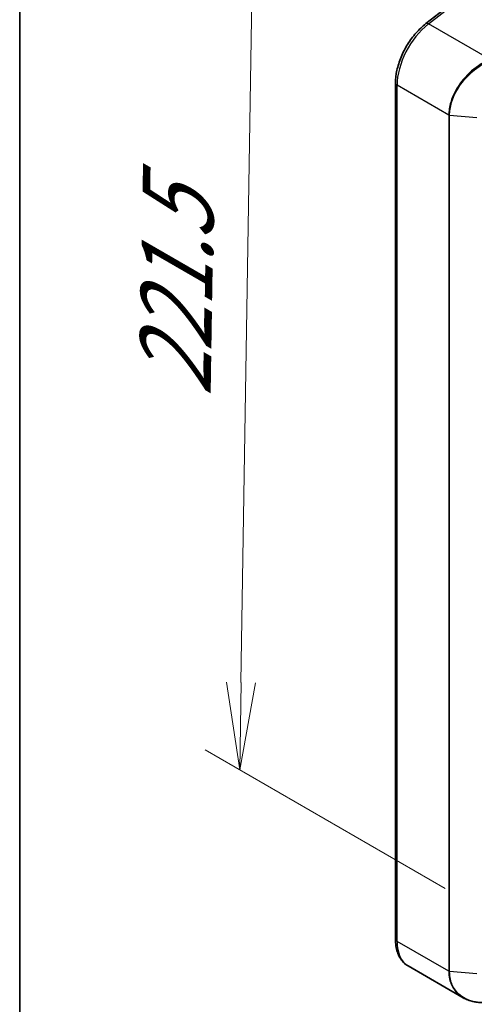
# Model space of a CAD drawing. Units: millimetres. Extents: x 7 to 9060, y 4 to 1690.
# Drawn here: x 7 to 14, y 93 to 107 of the extents above; entities that cross this region are included whole.
import ezdxf

# ---------------------------------------------------------------- set-up
doc = ezdxf.new("R2010")
doc.units = ezdxf.units.MM
doc.header["$LTSCALE"] = 0.5
doc.layers.get('Defpoints').update_dxf_attribs({"lineweight": 25})
for name, color, linetype, lineweight in [('Border (ISO)', 7, 'Continuous', 35), ('Dimension (ISO)', 7, 'Continuous', 18), ('Dimension (ISO) @ 1', 7, 'Continuous', 18), ('Visible (ISO)', 7, 'Continuous', 35), ('Visible Narrow (ISO)', 7, 'Continuous', 25)]:
    doc.layers.add(name, color=color, linetype=linetype, lineweight=lineweight)
doc.styles.add('Note Text (TK)', font='MS PGothic.ttf')
doc.dimstyles.new('Default - Method 1b (TK)', dxfattribs={"dimscale": 0.5, "dimtxt": 2.5, "dimasz": 2.5, "dimexe": 1, "dimexo": 1.5, "dimgap": 1, "dimtad": 1, "dimrnd": 1e-08, "dimdsep": 46, "dimtxsty": 'Note Text (TK)', "dimblk": 'OPEN', "dimcen": 0.09, "dimdle": 5, "dimclrd": 100, "dimclre": 100, "dimclrt": 7, "dimadec": 1, "dimazin": 1, "dimtfac": 1, "dimtmove": 0, "dimatfit": 3, "dimldrblk": 'OPEN', "dimfxl": 1, "dimtolj": 1, "dimlwd": -1, "dimlwe": -1, "dimarcsym": 0})

# ---------------------------------------------------------------- blocks, each defined once
blk = doc.blocks.new('図面枠 tk図枠')
at = {"layer": 'Border (ISO)'}
blk.add_line((14.5, 289), (14.5, 8), dxfattribs=at)
blk = doc.blocks.new('_Open')
at = {"color": 0, "linetype": 'ByBlock', "lineweight": -2}
for p, q in [((-1, 0.167), (0, 0)), ((-1, -0.167), (0, 0)), ((0, 0), (-1, 0))]:
    blk.add_line(p, q, dxfattribs=at)
blk = doc.blocks.new('*D22')
at = {"layer": 'Defpoints', "color": 0}
for p in [(13.81, 107.859), (10.399, 95.999), (14.084, 93.872)]:
    blk.add_point(p, dxfattribs=at)
at = {"layer": 'Dimension (ISO)', "color": 100}
for p, q in [((13.067, 108.288), (10.119, 109.99)), ((10.595, 108.454), (10.418, 97.249)), ((13.34, 94.301), (9.903, 96.285))]:
    blk.add_line(p, q, dxfattribs=at)
at = {"layer": 'Dimension (ISO)', "color": 100, "xscale": 1.25, "yscale": 1.25, "zscale": 1.25}
for p, rotation in [((10.615, 109.704), 89.09646191386716), ((10.399, 95.999), 269.0964619138672)]:
    blk.add_blockref('_Open', p, dxfattribs=dict(at, rotation=rotation))
at = {"layer": 'Dimension (ISO)', "color": 7, "insert": (9.469, 101.087), "char_height": 1.25, "attachment_point": 4, "rotation": 89.0965, "style": 'Note Text (TK)'}
blk.add_mtext('\\A1;{\\Q29.096;\\W0.824;\\H0.816x; \\fＭＳ Ｐゴシック|b0|i0;221.5}', dxfattribs=at)

msp = doc.modelspace()

# ---------------------------------------------------------------- linework, layer by layer
at = {"layer": 'Visible (ISO)'}
for p, q in [((13.06331, 106.67562), (14.10636, 107.4902)), ((12.6292, 93.57606), (12.6292, 105.82476)), ((13.59807, 92.73813), (12.81104, 93.19252))]:
    msp.add_line(p, q, dxfattribs=at)
for points, knots in [([(12.6292, 105.82476), (12.6292, 105.88358), (12.63632, 105.94523), (12.66352, 106.07047), (12.68362, 106.13406), (12.73517, 106.2591), (12.76663, 106.32053), (12.83872, 106.43709), (12.87933, 106.49221), (12.96711, 106.59233), (13.01426, 106.63732), (13.06331, 106.67562)], [0, 0, 0, 0, 0.27925268, 0.27925268, 0.55850536, 0.55850536, 0.83775804, 0.83775804, 1.11701072, 1.11701072, 1.3962634, 1.3962634, 1.3962634, 1.3962634]), ([(12.81104, 93.19252), (12.78688, 93.20647), (12.76464, 93.22374), (12.72516, 93.26369), (12.70791, 93.28635), (12.67867, 93.33574), (12.66666, 93.36246), (12.64767, 93.41897), (12.64069, 93.44878), (12.63145, 93.51078), (12.6292, 93.54297), (12.6292, 93.57606)], [5.497787144, 5.497787144, 5.497787144, 5.497787144, 5.654866776, 5.654866776, 5.811946409, 5.811946409, 5.969026042, 5.969026042, 6.126105675, 6.126105675, 6.283185307, 6.283185307, 6.283185307, 6.283185307]), ([(13.59807, 92.73813), (13.61934, 92.72585), (13.64184, 92.71519), (13.68886, 92.69718), (13.71339, 92.68983), (13.76408, 92.67844), (13.79024, 92.6744), (13.84381, 92.6696), (13.87122, 92.66884), (13.92691, 92.6705), (13.95519, 92.67294), (13.98372, 92.67692)], [0.768228585, 0.768228585, 0.768228585, 0.768228585, 0.89126236, 0.89126236, 1.014296134, 1.014296134, 1.137329908, 1.137329908, 1.260363683, 1.260363683, 1.383397457, 1.383397457, 1.383397457, 1.383397457])]:
    msp.add_open_spline(points, degree=3, knots=knots, dxfattribs=at)
at = {"layer": 'Visible Narrow (ISO)'}
for p, q in [((13.10121, 106.6714), (14.14753, 107.48853)), ((13.9777, 106.16536), (13.10121, 106.6714)), ((13.39162, 105.36619), (12.65173, 105.79336)), ((12.65173, 93.54465), (12.65173, 105.79336)), ((13.39162, 105.36619), (13.39162, 93.11748)), ((13.4043, 93.11374), (13.4043, 105.36245)), ((13.79544, 105.32644), (13.4043, 105.36245)), ((13.39162, 93.11748), (12.65173, 93.54465)), ((13.79544, 93.07773), (13.4043, 93.11374))]:
    msp.add_line(p, q, dxfattribs=at)
for centre, major_axis, ratio, start_param, end_param in [((13.19566, 106.1074), (0.38462, 0.66617), 0.57735027, 0.95993109, 2.35619449), ((13.11065, 106.615), (-0.04735, 0.06063), 0.4683232, 5.42450689, 6.28318531), ((12.70612, 105.82476), (-0.07692, 0), 0.57735027, 0, 0.78539816), ((13.40794, 105.37561), (0.02308, 0), 0.57735027, 3.92699082, 4.55424592), ((12.70612, 93.57606), (-0.07692, 0), 0.57735027, 0, 0.78539816), ((13.19566, 93.85869), (-0.38462, -0.66617), 0.57735027, 5.49778714, 6.28318531), ((13.40794, 93.1269), (0.02308, 0), 0.57735027, 3.92699082, 4.55424592)]:
    msp.add_ellipse(centre, major_axis=major_axis, ratio=ratio, start_param=start_param, end_param=end_param, dxfattribs=at)
for points, knots in [([(13.9777, 106.16536), (13.92257, 106.14031), (13.86857, 106.10975), (13.72661, 106.01215), (13.64398, 105.93482), (13.50497, 105.75662), (13.45075, 105.65461), (13.40137, 105.48957), (13.39162, 105.42633), (13.39162, 105.36619)], [0, 0, 0, 0, 0.23892467, 0.23892467, 0.65883976, 0.65883976, 1.10472142, 1.10472142, 1.38339746, 1.38339746, 1.38339746, 1.38339746]), ([(13.4043, 105.36245), (13.4043, 105.42193), (13.41397, 105.48444), (13.46295, 105.6475), (13.51671, 105.74822), (13.65459, 105.92415), (13.73655, 106.00047), (13.87745, 106.09685), (13.93107, 106.12703), (13.98583, 106.15179)], [-1.38339746, -1.38339746, -1.38339746, -1.38339746, -1.10472142, -1.10472142, -0.65883976, -0.65883976, -0.23892467, -0.23892467, 0, 0, 0, 0]), ([(13.39162, 93.11748), (13.39162, 93.07846), (13.3957, 93.04072), (13.41671, 92.94781), (13.43989, 92.89579), (13.50529, 92.80516), (13.54805, 92.76708), (13.59808, 92.73814)], [0, 0, 0, 0, 0.180804094, 0.180804094, 0.470090644, 0.470090644, 0.768228585, 0.768228585, 0.768228585, 0.768228585]), ([(13.98583, 92.67772), (13.96019, 92.67417), (13.93481, 92.67189), (13.81476, 92.66721), (13.7254, 92.68258), (13.58226, 92.74727), (13.52564, 92.79246), (13.45218, 92.89431), (13.42918, 92.94584), (13.40835, 93.03782), (13.4043, 93.07515), (13.4043, 93.11374)], [-1.38339746, -1.38339746, -1.38339746, -1.38339746, -1.27153976, -1.27153976, -0.84616316, -0.84616316, -0.47009064, -0.47009064, -0.18080409, -0.18080409, 0, 0, 0, 0])]:
    msp.add_open_spline(points, degree=3, knots=knots, dxfattribs=at)

# ---------------------------------------------------------------- block references
at = {"xscale": 0.5, "yscale": 0.5, "zscale": 0.5}
msp.add_blockref('図面枠 tk図枠', (0, 0), dxfattribs=at)

# ---------------------------------------------------------------- dimensions: what is measured, and where the dimension line sits
at = {"layer": 'Dimension (ISO) @ 1', "color": 100}
dim = msp.add_linear_dim(base=(10.39866, 95.99927), p1=(13.8103, 107.8591), p2=(14.0837, 93.87171), angle=89.096462, text='{\\Q29.096;\\W0.824;\\H0.816x; \\fＭＳ Ｐゴシック|b0|i0;221.5}', dimstyle='Default - Method 1b (TK)', override={"dimscale": 1, "dimtxt": 1.25, "dimasz": 1.25, "dimexe": 0.5, "dimexo": 0.75, "dimgap": 0.5, "dimdec": 2, "dimlfac": 15.467222, "dimcen": 0.045, "dimtol": 0, "dimlim": 0, "dimtp": 0, "dimtm": 0, "dimtdec": 2, "dimtix": 0, "dimtofl": 0, "dimtmove": 0, "dimatfit": 1}, dxfattribs=at)
dim.commit()
dim.dimension.update_dxf_attribs({"geometry": '*D22', "text_midpoint": (10.50673, 102.85164), "dimtype": 128})

doc.saveas('drawing.dxf')
